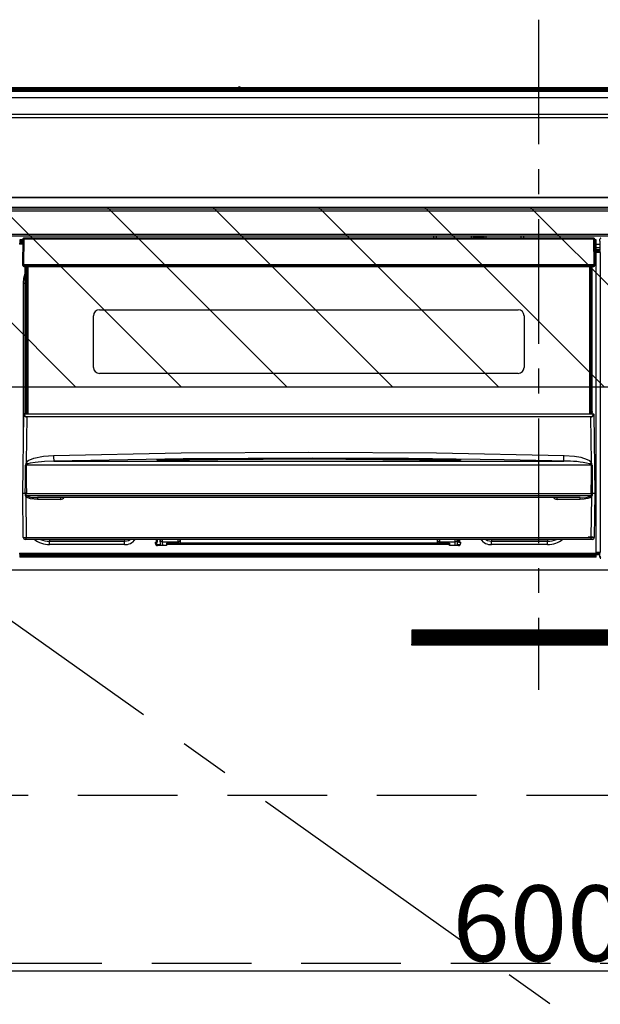
# Model space of a CAD drawing. Extents: x 0 to 26473, y -25 to 8845.
# Drawn here: x 17047 to 17339, y 2479 to 2973 of the extents above; entities that cross this region are included whole.
import ezdxf

# ---------------------------------------------------------------- set-up
doc = ezdxf.new("R2010")
doc.units = 0
doc.header["$LTSCALE"] = 50
doc.header["$MEASUREMENT"] = 0
doc.linetypes.add('CENTER', pattern=[2, 1.25, -0.25, 0.25, -0.25])
doc.linetypes.add('HIDDEN', pattern=[0.375, 0.25, -0.125])
doc.layers.get('0').update_dxf_attribs({"linetype": 'CONTINUOUS'})
doc.layers.get('DEFPOINTS').update_dxf_attribs({"color": 146, "linetype": 'CONTINUOUS'})
for name, color, linetype in [('120-キャビネット（外）', 7, 'CONTINUOUS'), ('121-キャビネット（中）', 253, 'HIDDEN'), ('122-扉', 6, 'CONTINUOUS'), ('123-扉向き', 231, 'CENTER'), ('126-甲板', 2, 'CONTINUOUS'), ('150-機器', 8, 'CONTINUOUS'), ('180-補助', 161, 'CONTINUOUS')]:
    doc.layers.add(name, color=color, linetype=linetype)
doc.styles.add('KH001', font='txt')
doc.dimstyles.new('KH1xx015', dxfattribs={"dimscale": 10, "dimtxt": 3.8, "dimasz": 0.8, "dimexe": 0.3, "dimexo": 1.2, "dimgap": 0.5, "dimtad": 3, "dimdec": 1, "dimdsep": 46, "dimlunit": 6, "dimtxsty": 'KH001', "dimblk": 'DOT', "dimcen": 1, "dimdle": 1, "dimclrd": 256, "dimclre": 256, "dimclrt": 256, "dimadec": 0, "dimazin": 0, "dimtfac": 1, "dimtdec": 1, "dimtix": 1, "dimtmove": 2, "dimatfit": 3, "dimldrblk": 'CLOSEDBLANK', "dimfxl": 1, "dimtolj": 1, "dimtzin": 0, "dimlwd": -1, "dimlwe": -1, "dimarcsym": 0})

# ---------------------------------------------------------------- blocks, each defined once
blk = doc.blocks.new('_Dot')
at = {"color": 0, "linetype": 'ByBlock', "lineweight": -2}
blk.add_line((-0.5, 0), (-1, 0), dxfattribs=at)
at = {"color": 0, "linetype": 'ByBlock', "const_width": 0.5}
blk.add_lwpolyline([(-0.25, 0, 1), (0.25, 0, 1)], format="xyb", close=True, dxfattribs=at)
blk = doc.blocks.new('*D74')
at = {"layer": 'DEFPOINTS', "transparency": 16777216}
for p, q in [((17007.49, 2684.73), (17007.49, 2492.66)), ((17607.49, 2684.73), (17607.49, 2492.66)), ((17599.49, 2495.66), (17015.49, 2495.66))]:
    blk.add_line(p, q, dxfattribs=at)
at = {"layer": 'DEFPOINTS', "color": 0, "transparency": 16777216}
for p in [(17007.49, 2696.73), (17607.49, 2696.73), (17007.49, 2495.66)]:
    blk.add_point(p, dxfattribs=at)
at = {"layer": 'DEFPOINTS', "transparency": 16777216, "xscale": 8, "yscale": 8, "zscale": 8, "rotation": 180}
blk.add_blockref('_Dot', (17007.49, 2495.66), dxfattribs=at)
at = {"layer": 'DEFPOINTS', "transparency": 16777216, "xscale": 8, "yscale": 8, "zscale": 8}
blk.add_blockref('_Dot', (17607.49, 2495.66), dxfattribs=at)
at = {"layer": 'DEFPOINTS', "transparency": 16777216, "insert": (17307.49, 2519.66), "char_height": 38, "attachment_point": 5, "style": 'KH001'}
blk.add_mtext('\\A1;600', dxfattribs=at)
blk = doc.blocks.new('_ClosedBlank')
at = {"color": 0, "linetype": 'ByBlock', "lineweight": -2}
for p, q in [((-1, 0.167), (0, 0)), ((-1, 0.167), (-1, -0.167)), ((0, 0), (-1, -0.167))]:
    blk.add_line(p, q, dxfattribs=at)
blk = doc.blocks.new('HT-F6S_S')
at = {"layer": '150-機器', "color": 161, "linetype": 'CENTER'}
blk.add_line((0, 49.1), (0, -286.92), dxfattribs=at)
at = {"layer": '150-機器', "color": 13, "linetype": 'Continuous'}
for p, q in [((-150.73, 14.93), (-295.5, 14.93)), ((-150.73, 14.93), (-295.5, 14.93)), ((-284.5, 14.86), (284.5, 14.86)), ((-150.69, 14.88), (-150.74, 14.89)), ((-150.74, 14.89), (-150.74, 14.89)), ((-150.52, 14.88), (-150.69, 14.88)), ((-150.28, 14.87), (-150.52, 14.88)), ((-150, 14.87), (-150.28, 14.87)), ((-149.72, 14.87), (-150, 14.87)), ((-149.48, 14.88), (-149.72, 14.87)), ((-149.31, 14.88), (-149.48, 14.88)), ((-149.26, 14.89), (-149.31, 14.88)), ((149.27, 14.93), (-149.27, 14.93)), ((149.27, 14.93), (-149.27, 14.93)), ((-149.26, 14.89), (-149.26, 14.89)), ((284.5, 14.36), (-284.5, 14.36)), ((234.74, 13.83), (-284, 13.83)), ((279.5, 13.42), (-279.5, 13.42)), ((279.5, 13.42), (-279.5, 13.42)), ((-279.5, 13.25), (279.5, 13.25)), ((279.5, 9.93), (-279.5, 9.93)), ((-253.25, 13.56), (-253.25, 13.42)), ((-241.25, 13.59), (-252.25, 13.59)), ((-240.25, 13.56), (-240.25, 13.42)), ((-240.25, 13.42), (-240.25, 13.56)), ((-219, 13.56), (-219, 13.42)), ((-207, 13.59), (-218, 13.59)), ((-206, 13.56), (-206, 13.42)), ((-206, 13.42), (-206, 13.56)), ((-200, 13.56), (-200, 13.42)), ((-169, 13.59), (-199, 13.59)), ((-168, 13.56), (-168, 13.42)), ((-168, 13.42), (-168, 13.56)), ((-162, 13.56), (-162, 13.42)), ((-150, 13.59), (-161, 13.59)), ((-149, 13.56), (-149, 13.42)), ((-149, 13.42), (-149, 13.56)), ((-120.66, 13.56), (-120.66, 13.42)), ((-108.66, 13.58), (-119.66, 13.58)), ((-107.66, 13.56), (-107.66, 13.42)), ((-107.66, 13.42), (-107.66, 13.56)), ((-101.66, 13.56), (-101.66, 13.42)), ((-89.66, 13.58), (-100.66, 13.58)), ((-88.66, 13.56), (-88.66, 13.42)), ((-88.66, 13.42), (-88.66, 13.56)), ((-82.66, 13.56), (-82.66, 13.42)), ((-70.66, 13.58), (-81.66, 13.58)), ((-69.66, 13.56), (-69.66, 13.42)), ((-69.66, 13.42), (-69.66, 13.56)), ((-63.66, 13.56), (-63.66, 13.42)), ((-32.66, 13.58), (-62.66, 13.58)), ((-31.66, 13.56), (-31.66, 13.42)), ((-31.66, 13.42), (-31.66, 13.56)), ((-25.66, 13.56), (-25.66, 13.42)), ((-13.66, 13.58), (-24.66, 13.58)), ((-12.66, 13.56), (-12.66, 13.42)), ((-12.66, 13.42), (-12.66, 13.56)), ((19.34, 13.56), (19.34, 13.42)), ((31.34, 13.58), (20.34, 13.58)), ((-298, 0), (298, 0)), ((-279.5, 1.75), (279.5, 1.75)), ((-296.8, -45.78), (296.8, -45.78)), ((296.8, -46.88), (-296.8, -46.88)), ((-296.8, -58.38), (296.8, -58.38)), ((296.8, -59.48), (-296.8, -59.48)), ((-260.1, -63.4), (-260.34, -63.4)), ((-258.6, -61.3), (-260.1, -61.3)), ((-260.1, -61.3), (-260.1, -61.9)), ((-260.1, -61.9), (-260.1, -62.3)), ((-258.61, -61.9), (-260.1, -61.9)), ((-260.1, -62.3), (-260.1, -62.9)), ((-258.62, -62.3), (-260.1, -62.3)), ((-258.63, -62.9), (-260.1, -62.9)), ((-260.1, -63.4), (-260.1, -62.9)), ((-258.63, -63.4), (-260.1, -63.4)), ((-258.6, -60.99), (-258.77, -73.6)), ((-258.45, -60.64), (-258.43, -60.66)), ((-258.44, -60.85), (-258.45, -60.99)), ((-258.39, -60.71), (-258.44, -60.85)), ((-258.43, -60.66), (-258.39, -60.71)), ((-258.27, -60.66), (-258.39, -60.71)), ((-258.1, -60.64), (-258.27, -60.66)), ((-258.1, -60.99), (-258.27, -73.6)), ((-258.1, -60.5), (-258.1, -60.64)), ((27.7, -60.5), (-258.1, -60.5)), ((-258.1, -60.64), (-258.1, -60.99)), ((27.7, -60.99), (-258.1, -60.99)), ((-52.5, -60.5), (-52.5, -59.48)), ((-51.3, -59.48), (-51.3, -60.5)), ((-35.5, -60.43), (-33.75, -60.43)), ((-35.5, -60.5), (-35.5, -60.43)), ((-33.75, -59.48), (-33.75, -60.5)), ((-32.55, -60.5), (-32.55, -59.48)), ((-27.45, -60.06), (-32.55, -60.06)), ((-27.45, -59.48), (-27.45, -60.5)), ((-26.25, -60.5), (-26.25, -59.48)), ((-26.25, -60.43), (-24.5, -60.43)), ((-24.5, -60.43), (-24.5, -60.5)), ((-8.7, -60.5), (-8.7, -59.48)), ((-7.5, -59.48), (-7.5, -60.5)), ((27.7, -60.99), (27.7, -60.5)), ((27.87, -73.6), (27.7, -60.99)), ((28.37, -73.6), (28.2, -60.99)), ((28.9, -61.3), (28.2, -61.3)), ((28.9, -61.9), (28.21, -61.9)), ((28.9, -62.3), (28.22, -62.3)), ((28.9, -62.9), (28.23, -62.9)), ((28.9, -63.4), (28.23, -63.4)), ((28.9, -61.9), (28.9, -61.3)), ((28.9, -62.3), (28.9, -61.9)), ((28.9, -62.9), (28.9, -62.3)), ((28.9, -63.4), (28.9, -62.9)), ((28.9, -218.4), (28.9, -63.4)), ((30.93, -63.7), (28.9, -63.7)), ((30.86, -62.01), (30.86, -60.96)), ((31.09, -61.19), (30.86, -60.96)), ((30.93, -62.08), (30.86, -62.01)), ((30.93, -66.48), (30.93, -62.08)), ((28.9, -65.1), (30.93, -65.1)), ((30.93, -66.3), (28.9, -66.3)), ((28.9, -66.8), (30.84, -66.8)), ((30.84, -67.01), (28.9, -67.01)), ((28.9, -67.1), (30.93, -67.1)), ((30.94, -67.6), (28.9, -67.6)), ((30.84, -66.58), (30.93, -66.48)), ((30.84, -67.01), (30.84, -66.58)), ((30.93, -67.1), (30.84, -67.01)), ((30.94, -67.6), (30.94, -217.9)), ((-258.77, -73.6), (-258.27, -73.6)), ((-258.63, -74.11), (-258.63, -73.6)), ((-258.27, -73.6), (-258.13, -73.6)), ((-258.13, -73.6), (27.73, -73.6)), ((-258.13, -73.6), (-258.13, -74.11)), ((27.73, -73.6), (27.87, -73.6)), ((27.73, -74.11), (27.73, -73.6)), ((27.87, -73.6), (28.37, -73.6)), ((28.23, -74.11), (28.23, -73.6)), ((-258.13, -74.11), (-258.13, -74.6)), ((-258.13, -74.11), (27.73, -74.11)), ((-258.13, -74.6), (27.73, -74.6)), ((-258.1, -80.44), (-257.4, -78.13)), ((-257.4, -147.36), (-257.4, -74.6)), ((-256.9, -74.6), (-256.9, -147.36)), ((-256.65, -148.5), (-256.65, -74.6)), ((-256.15, -74.6), (-256.15, -148.5)), ((25.75, -148.5), (25.75, -74.6)), ((26.25, -148.5), (26.25, -74.6)), ((26.5, -147.36), (26.5, -74.6)), ((27, -147.36), (27, -74.6)), ((27.73, -74.6), (27.73, -74.11)), ((-258.35, -83), (-258.1, -80.44)), ((-258.35, -163.62), (-258.35, -83)), ((-258.35, -83), (-257.4, -83)), ((-220.2, -96.35), (-10.2, -96.35)), ((-223.2, -125.25), (-223.2, -99.35)), ((-7.2, -99.35), (-7.2, -125.25)), ((-10.2, -128.25), (-220.2, -128.25)), ((-257.4, -147.36), (-256.9, -147.36)), ((-257.4, -147.81), (-257.4, -147.36)), ((-256.9, -147.81), (-257.4, -147.81)), ((-257.4, -148.5), (-257.4, -147.81)), ((-256.9, -147.36), (-256.9, -147.81)), ((-256.9, -147.81), (-256.9, -148.5)), ((26.5, -147.36), (27, -147.36)), ((26.5, -147.81), (26.5, -147.36)), ((27, -147.81), (26.5, -147.81)), ((26.5, -148.5), (26.5, -147.81)), ((27, -147.36), (27, -147.81)), ((27, -148.5), (27, -147.81)), ((-258.7, -188.5), (-258.15, -148.78)), ((-258.15, -148.78), (-258.14, -148.7)), ((-257.94, -148.5), (-257.95, -148.65)), ((-257.94, -148.5), (27.54, -148.5)), ((-257.94, -148.5), (-257.94, -148.5)), ((-256.66, -150.1), (-256.98, -172.82)), ((-256.66, -150.1), (-256.66, -149.96)), ((-256.66, -149.96), (26.26, -149.96)), ((26.26, -150.1), (-256.66, -150.1)), ((26.26, -150.1), (26.26, -149.96)), ((26.58, -172.82), (26.26, -150.1)), ((27.55, -148.65), (27.54, -148.5)), ((27.54, -148.5), (27.54, -148.5)), ((27.74, -148.7), (27.75, -148.78)), ((27.75, -148.78), (28.3, -188.5)), ((-179.23, -168.17), (-115.24, -167.76)), ((-115.24, -167.76), (-51.21, -168.17)), ((-256.98, -172.82), (-255.88, -171.96)), ((-255.88, -171.96), (-253.19, -170.8)), ((-253.19, -170.8), (-248.3, -169.77)), ((-247.83, -172.48), (-252.52, -172.9)), ((-248.3, -169.77), (-243.22, -169.38)), ((-243.14, -172.33), (-247.83, -172.48)), ((-243.22, -169.38), (-179.23, -168.17)), ((-178.2, -171.11), (-243.14, -172.33)), ((-243.14, -172.33), (12.74, -172.33)), ((-191.21, -171.75), (-191.21, -171.67)), ((-190.78, -171.83), (-190.87, -171.82)), ((-190.87, -171.82), (-190.87, -171.82)), ((-190.87, -171.82), (-190.82, -171.84)), ((-190.82, -171.84), (-190.78, -171.85)), ((-190.5, -171.86), (-190.78, -171.83)), ((-189.94, -171.88), (-190.5, -171.86)), ((-189.28, -171.88), (-189.94, -171.88)), ((-189.21, -171.88), (-189.28, -171.88)), ((-189.21, -171.47), (-115.19, -170.92)), ((-189.21, -171.5), (-189.21, -171.47)), ((-189.21, -171.57), (-189.21, -171.5)), ((-160.79, -171.55), (-189.21, -171.88)), ((-189.21, -171.67), (-189.21, -171.57)), ((-189.21, -171.79), (-189.21, -171.67)), ((-189.21, -171.87), (-189.21, -171.79)), ((-113.25, -170.71), (-178.2, -171.11)), ((-115.19, -171.34), (-160.79, -171.55)), ((-115.19, -170.92), (-70.13, -171.13)), ((-41.19, -171.88), (-115.19, -171.34)), ((-65.25, -170.96), (-113.25, -170.71)), ((-70.13, -171.13), (-41.19, -171.47)), ((-17.25, -171.67), (-65.25, -170.96)), ((-51.21, -168.17), (12.82, -169.38)), ((-41.19, -171.47), (-41.19, -171.5)), ((-41.19, -171.5), (-41.19, -171.57)), ((-41.19, -171.57), (-41.19, -171.67)), ((-41.19, -171.67), (-41.19, -171.79)), ((-41.19, -171.79), (-41.19, -171.88)), ((-40.65, -171.88), (-41.19, -171.88)), ((-40.1, -171.87), (-40.65, -171.88)), ((-39.75, -171.85), (-40.1, -171.87)), ((-39.58, -171.83), (-39.75, -171.85)), ((-39.63, -171.86), (-39.57, -171.83)), ((-39.53, -171.82), (-39.58, -171.83)), ((-39.57, -171.83), (-39.53, -171.82)), ((-39.53, -171.82), (-39.53, -171.82)), ((-39.19, -171.67), (-39.19, -171.75)), ((6.75, -172.18), (-17.25, -171.67)), ((12.74, -172.33), (6.75, -172.18)), ((12.74, -172.33), (12.75, -172.24)), ((12.75, -172.04), (12.76, -171.76)), ((12.75, -172.24), (12.75, -172.04)), ((12.76, -171.76), (12.77, -171.39)), ((12.77, -171.39), (12.78, -170.95)), ((12.78, -170.95), (12.79, -170.46)), ((12.79, -170.46), (12.8, -169.93)), ((12.8, -169.93), (12.82, -169.38)), ((12.82, -169.38), (18, -169.78)), ((18, -169.78), (21.24, -170.37)), ((21.24, -170.37), (24.43, -171.42)), ((24.43, -171.42), (25.55, -172.01)), ((25.55, -172.01), (26.58, -172.82)), ((-257.38, -183.3), (-257.33, -174.3)), ((-256.96, -174.2), (-257, -174.25)), ((-257, -174.25), (-257, -174.29)), ((-257, -174.29), (-257, -174.3)), ((26.6, -174.3), (-257, -174.3)), ((-257, -174.3), (-256.89, -183.29)), ((-256.92, -174.16), (-256.96, -174.2)), ((-256.56, -173.95), (-256.92, -174.16)), ((-256.05, -173.7), (-256.56, -173.95)), ((-255.03, -173.36), (-256.05, -173.7)), ((-252.52, -172.9), (-255.03, -173.36)), ((26.1, -173.91), (25.65, -173.7)), ((26.5, -174.15), (26.1, -173.91)), ((26.58, -174.22), (26.5, -174.15)), ((26.53, -179.49), (26.6, -174.3)), ((26.6, -174.26), (26.58, -174.22)), ((26.6, -174.3), (26.6, -174.26)), ((26.93, -174.3), (26.95, -179.5)), ((26.45, -188.49), (26.53, -179.49)), ((26.95, -179.5), (27.01, -188.49)), ((-257.41, -188.49), (-257.38, -183.3)), ((-256.89, -183.29), (-256.85, -188.49)), ((-258.39, -210.51), (-258.7, -188.5)), ((-257.41, -188.5), (-258.7, -188.5)), ((-257.4, -188.49), (-257.41, -188.49)), ((-257.41, -188.49), (-257.41, -188.49)), ((-257.41, -188.49), (-257.41, -188.49)), ((-257.41, -188.5), (-257.41, -188.49)), ((-257.4, -188.5), (-257.41, -188.5)), ((-257.41, -188.5), (-257.41, -188.5)), ((-257.39, -188.49), (-257.4, -188.49)), ((-257.4, -188.49), (-257.4, -188.49)), ((-257.4, -188.49), (-257.4, -188.49)), ((-257.4, -188.49), (-257.4, -188.49)), ((-257.4, -188.49), (-257.4, -188.49)), ((-257.39, -188.49), (-257.4, -188.5)), ((-257.31, -188.34), (-257.28, -188.25)), ((-257.31, -188.5), (-257.31, -188.34)), ((-257.31, -188.51), (-257.31, -188.5)), ((-257.31, -189.51), (-257.31, -188.51)), ((-257.28, -189.71), (-257.31, -189.51)), ((-257.28, -188.25), (-257.26, -188.18)), ((-257.18, -190), (-257.28, -189.71)), ((-257.26, -188.18), (-257.22, -188.13)), ((-257.22, -188.13), (-257.2, -188.1)), ((-257.2, -188.1), (-257.18, -188.09)), ((-257.18, -188.09), (-257.17, -188.09)), ((-257.18, -190), (-256.89, -210.51)), ((-256.58, -190.49), (-257.18, -190)), ((-257.17, -188.09), (-257.15, -188.09)), ((-257.15, -188.09), (-257.14, -188.1)), ((-257.14, -188.1), (-257.11, -188.12)), ((-257.11, -188.12), (-257.07, -188.2)), ((-257.07, -188.2), (-257.06, -188.22)), ((-257.06, -188.22), (-257.06, -188.51)), ((-257.06, -188.51), (-257.06, -189.51)), ((-257.06, -189.51), (26.66, -189.51)), ((-256.88, -188.49), (-256.89, -188.49)), ((-256.85, -188.5), (-256.88, -188.49)), ((-256.85, -188.49), (-256.85, -188.49)), ((-256.85, -188.49), (-256.85, -188.5)), ((-256.85, -188.5), (26.45, -188.5)), ((-254.76, -191.14), (-256.58, -190.49)), ((-251.24, -191.49), (-254.76, -191.14)), ((20.84, -190.5), (-251.24, -190.5)), ((-251.24, -190.5), (-251.24, -191.49)), ((-239.7, -191.49), (-251.24, -191.49)), ((-239.7, -190.5), (-239.7, -191.49)), ((9.3, -191.49), (9.3, -190.5)), ((20.84, -191.49), (9.3, -191.49)), ((20.84, -191.49), (20.84, -190.5)), ((22.85, -191.39), (20.84, -191.49)), ((24.84, -191.02), (22.85, -191.39)), ((25.95, -190.61), (24.84, -191.02)), ((26.6, -190.2), (25.95, -190.61)), ((26.45, -188.5), (26.45, -188.49)), ((26.45, -188.49), (26.45, -188.49)), ((26.45, -188.49), (26.46, -188.49)), ((26.46, -188.49), (26.46, -188.49)), ((26.46, -188.49), (26.47, -188.49)), ((26.47, -188.49), (26.48, -188.49)), ((26.48, -188.49), (26.48, -188.49)), ((26.48, -188.49), (26.49, -188.49)), ((26.49, -188.49), (26.49, -188.49)), ((26.49, -188.49), (26.5, -188.49)), ((26.49, -210.51), (26.78, -190)), ((26.78, -190), (26.6, -190.2)), ((26.66, -188.22), (26.71, -188.13)), ((26.66, -188.5), (26.66, -188.22)), ((26.66, -188.51), (26.66, -188.5)), ((26.66, -188.53), (26.66, -188.51)), ((26.66, -189.51), (26.66, -188.53)), ((26.71, -188.13), (26.73, -188.1)), ((26.73, -188.1), (26.75, -188.09)), ((26.75, -188.09), (26.76, -188.09)), ((26.76, -188.09), (26.78, -188.09)), ((26.78, -188.09), (26.79, -188.1)), ((26.79, -188.1), (26.82, -188.12)), ((26.82, -188.12), (26.87, -188.22)), ((26.87, -188.22), (26.91, -188.34)), ((26.91, -188.34), (26.91, -188.5)), ((26.91, -188.5), (26.91, -189.51)), ((26.99, -188.49), (26.99, -188.49)), ((26.99, -188.49), (27, -188.49)), ((27, -188.5), (26.99, -188.49)), ((27, -188.49), (27, -188.49)), ((27, -188.49), (27, -188.49)), ((27, -188.49), (27, -188.49)), ((27, -188.49), (27.01, -188.49)), ((27.01, -188.5), (27, -188.5)), ((27.01, -188.49), (27.01, -188.49)), ((27.01, -188.49), (27.01, -188.49)), ((27.01, -188.49), (27.01, -188.5)), ((28.3, -188.5), (27.01, -188.5)), ((27.01, -188.5), (27.01, -188.5)), ((28.3, -188.5), (27.99, -210.51)), ((-256.89, -211.5), (-257.39, -211.5)), ((-256.89, -210.51), (26.49, -210.51)), ((-256.89, -211.5), (-256.89, -210.51)), ((26.49, -211.5), (-256.89, -211.5)), ((-247.34, -211.51), (-247.39, -211.5)), ((-245.25, -211.72), (-247.34, -211.51)), ((-245.25, -211.5), (-245.25, -211.72)), ((-207.65, -211.72), (-245.25, -211.72)), ((-245.25, -211.72), (-245.25, -212.45)), ((-206.54, -211.5), (-207.65, -211.72)), ((-207.65, -211.5), (-207.65, -211.72)), ((-207.65, -211.72), (-207.65, -212.45)), ((-207.65, -212.45), (-205.56, -212.04)), ((-205.56, -212.04), (-204.76, -211.5)), ((-191.65, -213), (-191.65, -211.5)), ((-191.05, -213), (-191.05, -211.5)), ((-189.67, -211.71), (-189.67, -211.5)), ((-189.64, -214.12), (-189.67, -211.71)), ((-188.69, -211.5), (-188.67, -212.7)), ((-180.7, -212.7), (-180.7, -211.5)), ((-179.7, -211.5), (-179.7, -211.7)), ((-179.7, -211.7), (-179.7, -213.5)), ((-50.7, -211.7), (-50.7, -211.5)), ((-50.7, -213.5), (-50.7, -211.7)), ((-49.7, -211.5), (-49.7, -212.7)), ((-41.73, -212.7), (-41.71, -211.5)), ((-40.73, -211.71), (-40.76, -214.12)), ((-40.73, -211.5), (-40.73, -211.71)), ((-40.15, -211.5), (-40.15, -213)), ((-39.55, -211.5), (-39.55, -213)), ((-26.44, -211.5), (-25.64, -212.04)), ((-25.64, -212.04), (-23.55, -212.45)), ((-23.55, -211.72), (-24.66, -211.5)), ((-23.55, -211.5), (-23.55, -211.72)), ((4.55, -211.72), (-23.55, -211.72)), ((-23.55, -211.72), (-23.55, -212.45)), ((4.55, -211.5), (4.55, -211.72)), ((6.64, -211.51), (4.55, -211.72)), ((4.55, -211.72), (4.55, -212.45)), ((6.69, -211.5), (6.64, -211.51)), ((26.49, -211.5), (26.49, -210.51)), ((26.99, -211.5), (26.49, -211.5)), ((-245.25, -212.45), (-207.65, -212.45)), ((-245.25, -214.1), (-245.25, -212.45)), ((-207.65, -214.1), (-245.25, -214.1)), ((-207.65, -214.1), (-207.65, -212.45)), ((-192.15, -213), (-191.65, -213)), ((-192.15, -213.6), (-192.15, -213)), ((-192.12, -213.13), (-191.79, -213.04)), ((-191.79, -213.04), (-191.4, -213)), ((-191.05, -213), (-191.65, -213)), ((-191.4, -214.1), (-191.4, -213)), ((-191.4, -214.1), (-189.64, -214.1)), ((-186.55, -214.6), (-191.15, -214.6)), ((-188.67, -212.7), (-180.7, -212.7)), ((-188.67, -212.7), (-188.67, -212.7)), ((-188.67, -212.7), (-188.64, -214.6)), ((-186.55, -213.5), (-186.55, -214.1)), ((-44.65, -213.5), (-186.55, -213.5)), ((-186.55, -214.1), (-186.55, -214.6)), ((-44.65, -214.1), (-186.55, -214.1)), ((-180.7, -213.5), (-180.7, -212.7)), ((-49.7, -212.7), (-41.73, -212.7)), ((-49.7, -212.7), (-49.7, -213.5)), ((-44.65, -213.5), (-44.65, -214.1)), ((-44.65, -214.6), (-44.65, -214.1)), ((-40.05, -214.6), (-44.65, -214.6)), ((-41.76, -214.6), (-41.73, -212.7)), ((-41.73, -212.7), (-41.73, -212.7)), ((-40.76, -214.1), (-39.18, -214.1)), ((-40.15, -213), (-39.55, -213)), ((-39.55, -213), (-39.05, -213)), ((-39.05, -213), (-39.05, -213.6)), ((-23.55, -212.45), (4.55, -212.45)), ((-23.55, -214.1), (-23.55, -212.45)), ((4.55, -214.1), (-23.55, -214.1)), ((4.55, -214.1), (4.55, -212.45)), ((-260.34, -218.4), (-260.1, -218.4)), ((-260.1, -218.4), (28.9, -218.4)), ((-260.1, -218.9), (-260.1, -218.4)), ((-260.1, -218.9), (-260.1, -219.5)), ((28.9, -218.9), (-260.1, -218.9)), ((28.9, -219.5), (-260.1, -219.5)), ((-260.1, -219.5), (-260.1, -219.9)), ((28.9, -219.9), (-260.1, -219.9)), ((-260.1, -219.9), (-260.1, -220.5)), ((28.9, -220.5), (-260.1, -220.5)), ((28.9, -217.9), (30.94, -217.9)), ((28.9, -218.9), (28.9, -218.4)), ((30.93, -218.4), (28.9, -218.4)), ((28.9, -218.49), (30.84, -218.49)), ((28.9, -219.5), (28.9, -218.9)), ((28.9, -219.1), (30.84, -219.1)), ((28.9, -219.9), (28.9, -219.5)), ((28.9, -220.5), (28.9, -219.9)), ((30.93, -218.4), (30.84, -218.49)), ((30.84, -220.49), (30.84, -218.49)), ((30.84, -220.49), (31.2, -220.13))]:
    blk.add_line(p, q, dxfattribs=at)
for points in [[(31.36, -60.46), (31.3, -60.47), (31.24, -60.48), (31.18, -60.5), (31.12, -60.52), (31.07, -60.56), (31.02, -60.6), (30.98, -60.64), (30.94, -60.69), (30.91, -60.75), (30.89, -60.81), (30.87, -60.87), (30.86, -60.93), (30.86, -60.96)], [(30.94, -67.6), (30.94, -67.54), (30.94, -67.48), (30.94, -67.42), (30.94, -67.36), (30.94, -67.31), (30.94, -67.26), (30.94, -67.22), (30.94, -67.18), (30.94, -67.15), (30.93, -67.13), (30.93, -67.11), (30.93, -67.1), (30.93, -67.1)], [(-258.15, -148.78), (-258.14, -148.95), (-258.1, -149.11), (-258.05, -149.27), (-257.97, -149.42), (-257.87, -149.55), (-257.76, -149.68), (-257.62, -149.79), (-257.47, -149.89), (-257.31, -149.97), (-257.14, -150.03), (-256.96, -150.08), (-256.77, -150.1), (-256.66, -150.1)], [(-257.95, -148.65), (-257.94, -148.81), (-257.91, -148.97), (-257.86, -149.13), (-257.8, -149.28), (-257.71, -149.42), (-257.61, -149.54), (-257.49, -149.66), (-257.36, -149.75), (-257.22, -149.84), (-257.07, -149.9), (-256.92, -149.94), (-256.76, -149.96), (-256.66, -149.96)], [(26.26, -149.96), (26.43, -149.95), (26.59, -149.92), (26.74, -149.87), (26.89, -149.8), (27.02, -149.71), (27.15, -149.61), (27.26, -149.49), (27.35, -149.36), (27.43, -149.21), (27.49, -149.06), (27.52, -148.9), (27.54, -148.74), (27.55, -148.65)], [(26.26, -150.1), (26.45, -150.09), (26.63, -150.06), (26.81, -150.01), (26.98, -149.94), (27.14, -149.85), (27.28, -149.75), (27.41, -149.63), (27.52, -149.5), (27.61, -149.35), (27.67, -149.2), (27.72, -149.04), (27.74, -148.88), (27.75, -148.78)], [(-258.39, -210.51), (-258.38, -210.52), (-258.34, -210.52), (-258.29, -210.52), (-258.21, -210.52), (-258.1, -210.52), (-257.99, -210.52), (-257.85, -210.52), (-257.7, -210.52), (-257.53, -210.52), (-257.36, -210.52), (-257.18, -210.52), (-256.99, -210.51), (-256.89, -210.51)], [(26.49, -210.51), (26.68, -210.52), (26.86, -210.52), (27.04, -210.52), (27.21, -210.52), (27.37, -210.52), (27.52, -210.52), (27.64, -210.52), (27.75, -210.52), (27.85, -210.52), (27.92, -210.52), (27.96, -210.52), (27.99, -210.51), (27.99, -210.51), (27.97, -210.51), (27.92, -210.51), (27.86, -210.51), (27.77, -210.5), (27.66, -210.5), (27.53, -210.5), (27.39, -210.5), (27.23, -210.49), (27.07, -210.49), (26.89, -210.49), (26.7, -210.49), (26.52, -210.49), (26.33, -210.48), (26.15, -210.48), (25.97, -210.48), (25.8, -210.48), (25.64, -210.48), (25.49, -210.48), (25.36, -210.48), (25.24, -210.48), (25.15, -210.48), (25.08, -210.48), (25.03, -210.48), (25, -210.48), (24.99, -210.49)], [(-189.64, -214.12), (-189.63, -214.26), (-189.6, -214.39), (-189.56, -214.52), (-189.53, -214.6)], [(-40.87, -214.6), (-40.82, -214.47), (-40.79, -214.34), (-40.77, -214.21), (-40.76, -214.12)], [(30.84, -220.49), (30.84, -220.55), (30.85, -220.62), (30.87, -220.67), (30.9, -220.73), (30.93, -220.78), (30.97, -220.83), (31.02, -220.88), (31.07, -220.91), (31.12, -220.94), (31.18, -220.97), (31.24, -220.98), (31.3, -220.99), (31.34, -220.99)], [(30.93, -218.4), (30.93, -218.39), (30.93, -218.38), (30.94, -218.36), (30.94, -218.33), (30.94, -218.3), (30.94, -218.26), (30.94, -218.21), (30.94, -218.16), (30.94, -218.1), (30.94, -218.05), (30.94, -217.99), (30.94, -217.92), (30.94, -217.9)]]:
    blk.add_lwpolyline(points, dxfattribs=at)
for centre, radius, start, end in [((-150, 14.59), 0.801, 22.0578, 157.9422), ((-252.5, 4.02), 9.57, 88.5045, 94.4944), ((-241, 4.01), 9.57, 85.5057, 91.4954), ((-218.25, 4.01), 9.57, 88.5047, 94.4942), ((-206.75, 4.01), 9.57, 85.5058, 91.4953), ((-199.25, 4.01), 9.57, 88.5047, 94.4943), ((-168.75, 4.01), 9.57, 85.5058, 91.4953), ((-161.25, 4.01), 9.57, 88.5049, 94.4941), ((-149.75, 4.01), 9.57, 85.5059, 91.4951), ((-119.91, 4.01), 9.57, 88.5047, 94.4944), ((-108.41, 4.01), 9.57, 85.5057, 91.4953), ((-100.91, 4.01), 9.57, 88.5047, 94.4943), ((-89.41, 4.01), 9.57, 85.5057, 91.4953), ((-81.91, 4.01), 9.57, 88.5047, 94.4943), ((-70.41, 4.01), 9.57, 85.5057, 91.4953), ((-62.91, 4.01), 9.57, 88.5046, 94.4944), ((-32.41, 4.01), 9.57, 85.5057, 91.4953), ((-24.91, 4.01), 9.57, 88.5047, 94.4943), ((-13.41, 4.01), 9.57, 85.5056, 91.4953), ((20.09, 4.01), 9.57, 88.5047, 94.4943), ((-258.1, -61), 0.5, 134.625, 179.25), ((-258.5, -62.64), 1.65, 88.5214, 93.6004), ((-258.1, -61), 0.5, 90, 134.625), ((-258.5, -89.6), 28.61, 89.2065, 89.9144), ((27.7, -61), 0.5, 0.75, 90), ((27.95, -70.54), 9.55, 88.4993, 91.5007), ((-258.13, -74.1), 0.5, 180.75, 270), ((-258.38, -64.55), 9.56, 268.5012, 271.4988), ((27.98, -64.55), 9.56, 268.5011, 271.4989), ((27.73, -74.1), 0.5, 270, 359.25), ((-220.2, -99.35), 3, 90, 180), ((-10.2, -99.35), 3, 0, 90), ((-220.2, -125.25), 3, 180, 270), ((-10.2, -125.25), 3, 270, 0), ((-257.97, -148.82), 0.178, 81.575, 167.8859), ((-257.94, -148.7), 0.2, 90, 179.2), ((27.54, -148.7), 0.2, 0.8, 90), ((27.57, -148.82), 0.178, 12.1162, 98.4245), ((-252.51, -174.65), 4.83, 157.6886, 175.8846), ((-68.8, 23.5), 271.94, 226.2116, 226.4825), ((2244.1, -108.32), 2488.07, 181.40639, 181.4743), ((-189.62, -177.72), 6.26, 86.2907, 104.7712), ((-191.2, -172.67), 1, 57.1388, 90.8639), ((-189.8, -165.63), 6.28, 256.9605, 275.3441), ((-191.2, -172.75), 1, 64.7077, 90.8551), ((-40.78, -177.76), 6.3, 75.2912, 93.6468), ((-40.6, -165.69), 6.22, 264.5682, 283.1272), ((-39.2, -172.67), 1, 89.1357, 123.076), ((-39.2, -172.75), 1, 89.1438, 115.7359), ((14.59, -216.31), 44.02, 75.4484, 92.4041), ((-160.55, 22.4), 270.42, 313.5161, 313.7885), ((22, -174.68), 4.94, 4.3199, 22.1066), ((-260.14, -54.81), 119.52, 271.3449, 271.5022), ((29.72, -55.3), 119.04, 268.4975, 268.6554), ((-257.63, -188.28), 0.318, 317.2242, 348.5744), ((-257.44, -250.44), 61.92, 89.6499, 89.8834), ((-257.46, -249.77), 60.26, 89.6265, 89.8608), ((-203.72, -258.83), 87.15, 127.5719, 127.835), ((-256.64, -188.14), 0.428, 190.1652, 233.6115), ((-256.7, -189.43), 0.368, 193.8288, 244.6451), ((-257.19, -160.87), 27.62, 270.6114, 270.6955), ((-252.51, -178.45), 12.12, 248.9542, 276.0362), ((-239.7, -189.49), 2, 270, 329.5371), ((9.3, -189.49), 2, 210.4629, 270), ((22.34, -180.19), 10.42, 261.7016, 293.308), ((26.45, -188.41), 0.0881, 271.2817, 301.5052), ((26.35, -189.47), 0.312, 290.3551, 351.1684), ((-25.48, -257.29), 85.19, 52.1634, 52.4326), ((26.05, -188.03), 0.638, 314.2553, 342.6819), ((27.04, -251.68), 63.19, 90.1154, 90.3444), ((27.06, -249.77), 60.25, 90.1392, 90.3735), ((25.8, -189.48), 1.11, 331.9641, 358.4367), ((27.19, -188.3), 0.284, 189.2474, 223.783), ((-257.39, -210.5), 1, 180.8, 270), ((-245.54, -202.11), 11.99, 231.5104, 271.4081), ((-245.62, -202.93), 9.53, 244.0669, 272.1975), ((-207.24, -208.11), 6.01, 266.0601, 325.6439), ((-188.67, -211.7), 1, 180.8, 270), ((-180.7, -211.7), 1, 270, 0), ((-49.7, -211.7), 1, 180, 270), ((-41.73, -211.7), 1, 270, 359.2), ((-23.96, -208.11), 6.01, 214.3564, 273.9396), ((4.92, -202.93), 9.53, 267.8026, 295.933), ((4.84, -202.11), 11.99, 268.5916, 308.4899), ((26.99, -210.5), 1, 270, 359.2), ((-191.15, -213.6), 1, 180, 270), ((-191.9, -214.1), 0.5, 307.666, 0), ((-179.9, -213.43), 0.5, 0, 66.4218), ((-50.5, -213.43), 0.5, 113.5782, 180), ((-40.05, -213.6), 1, 270, 0)]:
    blk.add_arc(centre, radius, start, end, dxfattribs=at)

msp = doc.modelspace()

# ---------------------------------------------------------------- hatches: boundary and pattern name
at = {"layer": '122-扉'}
h = msp.add_hatch(dxfattribs=at)
h.set_pattern_fill('ANSI31', color=256, style=0)
h.set_pattern_definition([(135, (198771.57293, -2370.22384), (0.08838834765, 0.08838834765), [])])
h.paths.add_polyline_path([(17520.99, 2666.73), (17243.99, 2666.73), (17243.99, 2659.23), (17520.99, 2659.23)])
at = {"layer": '180-補助'}
h = msp.add_hatch(dxfattribs=at)
h.set_pattern_fill('ANSI31', color=13, scale=300, style=0)
h.set_pattern_definition([(135, (259968.624, 17476.63), (26.5165043, 26.5165043), [])])
h.paths.add_polyline_path([(17776.49, 2878.73), (15488.49, 2878.73), (15488.49, 2788.73), (17776.49, 2788.73)])

# ---------------------------------------------------------------- linework, layer by layer
at = {"layer": '120-キャビネット（外）', "color": 6}
msp.add_lwpolyline([(17007.49, 2883.73), (17757.49, 2883.73), (17757.49, 2163.73), (17007.49, 2163.73)], close=True, dxfattribs=at)
at = {"layer": '121-キャビネット（中）', "color": 13, "ltscale": 4}
msp.add_lwpolyline([(17726.49, 2583.73), (17038.49, 2583.73), (17038.49, 2499.73), (17726.49, 2499.73)], close=True, dxfattribs=at)
at = {"layer": '122-扉'}
for p, q in [((17757.49, 2696.73), (17007.49, 2696.73)), ((17243.99, 2666.73), (17243.99, 2659.23)), ((17520.99, 2666.73), (17243.99, 2666.73)), ((17520.99, 2659.23), (17243.99, 2659.23))]:
    msp.add_line(p, q, dxfattribs=at)
at = {"layer": '123-扉向き', "ltscale": 2}
msp.add_line((17007.49, 2696.73), (17757.49, 2163.73), dxfattribs=at)
at = {"layer": '126-甲板'}
msp.add_lwpolyline([(15485.49, 2923.73), (17773.49, 2923.73), (17773.49, 2883.73), (15485.49, 2883.73)], close=True, dxfattribs=at)
at = {"layer": '180-補助', "color": 13}
msp.add_lwpolyline([(17776.49, 2878.73), (15488.49, 2878.73), (15488.49, 2788.73), (17776.49, 2788.73)], close=True, dxfattribs=at)

# ---------------------------------------------------------------- block references
at = {"layer": '150-機器'}
msp.add_blockref('HT-F6S_S', (17307.49, 2923.73), dxfattribs=at)

# ---------------------------------------------------------------- dimensions: what is measured, and where the dimension line sits
at = {"layer": 'DEFPOINTS'}
dim = msp.add_linear_dim(base=(17007.49, 2495.66), p1=(17607.49, 2696.73), p2=(17007.49, 2696.73), angle=180, dimstyle='KH1xx015', dxfattribs=at)
dim.commit()
dim.dimension.update_dxf_attribs({"geometry": '*D74', "text_midpoint": (17307.49, 2519.66)})

doc.saveas('drawing.dxf')
